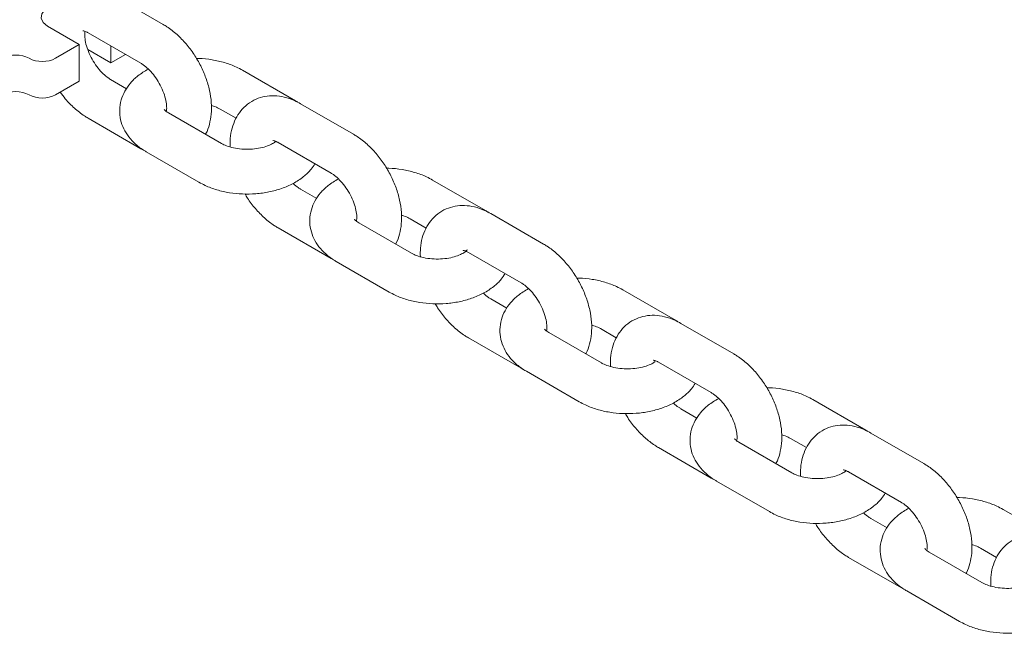
# Paper-space layout 'Sheet1' of a CAD drawing. Units: millimetres. Extents: x 0 to 1188, y 0 to 841.
# Drawn here: x 985 to 998, y 635 to 643 of the extents above; entities that cross this region are included whole.
import ezdxf

# ---------------------------------------------------------------- set-up
doc = ezdxf.new("R2010")
doc.units = ezdxf.units.MM
doc.header["$LTSCALE"] = 20

psp = doc.layouts.new('Sheet1')

# ---------------------------------------------------------------- linework, layer by layer
at = {"color": 7, "linetype": 'Continuous', "lineweight": 15}
for p, q in [((987.1425648, 643.2126962), (986.435458, 643.6209002)), ((985.5935937, 643.1889585), (986.0178578, 642.944036)), ((986.1354824, 643.1012708), (986.8425892, 642.6930668)), ((985.6996597, 642.7603442), (986.0178578, 642.944036)), ((986.0178578, 642.4541118), (986.0178578, 642.944036)), ((986.4421218, 642.6990342), (986.1314726, 642.8783682)), ((986.4421218, 642.6990342), (986.4421218, 642.9242517)), ((986.4421218, 642.6990342), (986.6371872, 642.811643)), ((988.9103317, 642.1920931), (988.2032248, 642.6002973)), ((985.6996597, 642.2704199), (986.0178578, 642.4541118)), ((986.6506216, 642.3535319), (986.435458, 642.4777432)), ((987.9203823, 641.6206075), (987.2132754, 642.0288116)), ((987.9032492, 642.0806679), (988.1166466, 641.9574762)), ((989.6881492, 641.7431616), (988.9810423, 642.1513657)), ((986.1354824, 641.9581138), (986.8425892, 641.5499098)), ((988.6810667, 641.6317363), (989.3881736, 641.2235322)), ((986.8425892, 641.5499098), (986.8803768, 641.5305452)), ((986.9132997, 641.5091822), (987.6204066, 641.1009781)), ((991.455916, 640.7225586), (990.7488094, 641.1307626)), ((989.1962059, 640.8839974), (988.9810423, 641.0082087)), ((990.4488338, 640.6111332), (990.6622312, 640.4879415)), ((992.2337335, 640.273627), (991.5266269, 640.681831)), ((988.6810667, 640.4885793), (989.3881736, 640.0803752)), ((990.4659666, 640.1510729), (989.7588599, 640.5592769)), ((989.3881736, 640.0803752), (989.4259613, 640.0610106)), ((991.2266513, 640.1622016), (991.9337579, 639.7539976)), ((989.4588843, 640.0396475), (990.1659909, 639.6314435)), ((994.0015003, 639.2530241), (993.2943937, 639.661228)), ((991.7417902, 639.4144628), (991.5266269, 639.538674)), ((992.9944181, 639.1415986), (993.2078155, 639.0184069)), ((994.7793178, 638.8040925), (994.0722112, 639.2122965)), ((991.2266513, 639.0190446), (991.9337579, 638.6108406)), ((993.0115509, 638.6815384), (992.3044442, 639.0897424)), ((991.9337579, 638.6108406), (991.9715458, 638.5914759)), ((993.7722356, 638.6926671), (994.4793422, 638.2844631)), ((992.0044686, 638.570113), (992.7115752, 638.161909)), ((996.5470852, 637.7834892), (995.839978, 638.1916935)), ((994.2873745, 637.9449283), (994.0722112, 638.0691394)), ((997.3249021, 637.334558), (996.617796, 637.7427616)), ((993.7722356, 637.5495101), (994.4793422, 637.1413061)), ((995.5571357, 637.2120035), (994.8500285, 637.6202078)), ((995.5400024, 637.6720641), (995.7534003, 637.5488721)), ((996.3178204, 637.2231322), (997.0249265, 636.8149286)), ((994.4793422, 637.1413061), (994.5171296, 637.1219417)), ((994.5500529, 637.1005784), (995.2571601, 636.6923741)), ((999.0926695, 636.3139547), (998.3855623, 636.722159)), ((996.8329588, 636.4753938), (996.617796, 636.5996046)), ((998.10272, 635.742469), (997.3956128, 636.1506733)), ((998.0855867, 636.2025296), (998.2989846, 636.0793376)), ((996.3178204, 636.0799752), (997.0249265, 635.6717715)), ((997.0249265, 635.6717715), (997.062715, 635.6524066)), ((997.0956372, 635.6310439), (997.8027444, 635.2228396))]:
    psp.add_line(p, q, dxfattribs=at)
at = {"color": 7, "linetype": 'Continuous', "lineweight": 15, "flags": 128}
psp.add_lwpolyline([(985.55563, 643.4070686), (985.515948, 643.3562436), (985.5068674, 643.2963255), (985.5338334, 643.238228), (985.5935937, 643.1889585)], dxfattribs=at)
at = {"color": 7, "linetype": 'Continuous', "lineweight": 15}
for centre, radius, start, end in [((985.1693297, 642.4191661), 0.3842557, 62.60968736, 117.39031264), ((985.522883, 643.1015217), 0.3842552, 242.6096599, 297.39034626), ((985.1693297, 641.9292419), 0.3842557, 62.60968736, 117.39031264), ((985.522883, 642.6115974), 0.3842552, 242.6096599, 297.39034626)]:
    psp.add_arc(centre, radius, start, end, dxfattribs=at)
for points, knots in [([(987.706985, 641.7437992), (987.7088189, 641.7466197), (987.7343842, 641.7859395), (987.7621578, 641.8768665), (987.7887119, 642.0149524), (987.788783, 642.1683118), (987.7648674, 642.3308037), (987.7165123, 642.4968242), (987.6461716, 642.6597536), (987.5563056, 642.8145055), (987.4493115, 642.9568694), (987.3271538, 643.0824844), (987.2223488, 643.1646844), (987.1588076, 643.2029217), (987.1425648, 643.2126962)], [0, 0, 0, 0, 0.00654782925, 0.09128076183, 0.18037222988, 0.27445702751, 0.37203881582, 0.47046909571, 0.56857036653, 0.66650918708, 0.76488095171, 0.86421168629, 0.96528889696, 1, 1, 1, 1]), ([(986.0653439, 643.1287546), (986.0649298, 643.1286759), (986.0615169, 643.1280275), (986.0774383, 643.1282099), (986.1079804, 643.1165713), (986.1308225, 643.1038633), (986.1354824, 643.1012708)], [0, 0, 0, 0, 0.0568670105, 0.468729146, 0.8916185037, 1, 1, 1, 1]), ([(986.435458, 642.4777432), (986.4250331, 642.4841507), (986.3948649, 642.5026931), (986.3365964, 642.5510483), (986.2669774, 642.6275575), (986.2020925, 642.7210282), (986.1485566, 642.8239719), (986.1109631, 642.9279099), (986.0918139, 643.0204875), (986.0889817, 643.0866802), (986.0928198, 643.1072706), (986.0940777, 643.114019)], [0, 0, 0, 0, 0.0633410022, 0.1833005972, 0.3071389209, 0.4345916954, 0.563813942, 0.692546367, 0.8184855798, 0.9405094641, 1, 1, 1, 1]), ([(986.8425892, 642.6930668), (986.853014, 642.6866593), (986.8831822, 642.6681169), (986.9414507, 642.6197622), (987.0110699, 642.5432505), (987.0759533, 642.4497868), (987.1294961, 642.3468192), (987.1670635, 642.2429693), (987.1863075, 642.1500728), (987.1890206, 642.0805994), (987.1846323, 642.0581743), (987.1829017, 642.0493308)], [0, 0, 0, 0, 0.0621011795, 0.1797128913, 0.301127786, 0.4260854679, 0.55277854, 0.6789914189, 0.8024665046, 0.92210131, 1, 1, 1, 1]), ([(988.2032248, 642.6002973), (988.1761852, 642.6148879), (988.1016251, 642.6551208), (987.9658096, 642.7051966), (987.7961609, 642.7423659), (987.667018, 642.7592044), (987.5967039, 642.7573052), (987.5856706, 642.7570072)], [0, 0, 0, 0, 0.1518852824, 0.4188150354, 0.6851776651, 0.9506000086, 1, 1, 1, 1]), ([(986.9418815, 642.6160704), (986.8938393, 642.587367), (986.8038584, 642.533607), (986.6995667, 642.4316361), (986.6234221, 642.3226373), (986.5729373, 642.2003358), (986.5527682, 642.0692832), (986.5661059, 641.9369712), (986.6091172, 641.8147712), (986.6779553, 641.7042289), (986.7721667, 641.6044653), (986.8558451, 641.542955), (986.9065605, 641.5131436), (986.9132997, 641.5091822)], [0, 0, 0, 0, 0.1153086027, 0.2159674341, 0.3113157763, 0.4027511549, 0.5022177905, 0.5970246594, 0.6894556147, 0.7823546106, 0.8787115125, 0.9838828932, 1, 1, 1, 1]), ([(985.7631938, 642.3070969), (985.7851833, 642.2765996), (985.8421463, 642.1975976), (985.9513184, 642.0887398), (986.0556675, 642.0060956), (986.1192333, 641.9678822), (986.1354824, 641.9581138)], [0, 0, 0, 0, 0.2098775959, 0.5436804125, 0.8833526209, 1, 1, 1, 1]), ([(988.9810423, 642.1513657), (988.9538447, 642.1660272), (988.8831915, 642.2041145), (988.7658892, 642.2440059), (988.6322312, 642.2632493), (988.5036293, 642.2541521), (988.380406, 642.2168283), (988.268978, 642.1508521), (988.1762544, 642.0593196), (988.1066391, 641.9500675), (988.0602636, 641.8253396), (988.0360112, 641.6990541), (988.0380432, 641.6121127), (988.0389353, 641.5739458)], [0, 0, 0, 0, 0.0640203495, 0.1663100559, 0.2631496381, 0.3555619927, 0.4455041306, 0.5416083064, 0.6347769528, 0.7272160008, 0.8221234158, 0.9219127297, 1, 1, 1, 1]), ([(988.9432546, 642.1707301), (988.9390719, 642.1739413), (988.9288273, 642.1818066), (988.9172074, 642.1882691), (988.9103317, 642.1920931)], [0, 0, 0, 0, 0.4082844221, 1, 1, 1, 1]), ([(987.2132754, 642.0288116), (987.2040542, 642.034488), (987.1776171, 642.0507626), (987.1560511, 642.0731288), (987.155519, 642.0745105), (987.1552802, 642.0751308)], [0, 0, 0, 0, 0.2278766218, 0.6533269096, 1, 1, 1, 1]), ([(987.7846962, 642.1273298), (987.7945346, 642.1249917), (987.834663, 642.1154554), (987.8727707, 642.0974286), (987.8974848, 642.0838378), (987.9032492, 642.0806679)], [0, 0, 0, 0, 0.1993887702, 0.8132621323, 1, 1, 1, 1]), ([(988.6484482, 641.6469197), (988.6360142, 641.6375131), (988.6104692, 641.6181876), (988.5384346, 641.5851193), (988.4459672, 641.5586419), (988.3371626, 641.5428364), (988.2211962, 641.5410228), (988.1078024, 641.5538919), (988.010154, 641.5788805), (987.9506984, 641.6037404), (987.926116, 641.6174174), (987.9203823, 641.6206075)], [0, 0, 0, 0, 0.1102681862, 0.2265408559, 0.3468788102, 0.471397531, 0.5985710682, 0.7264328028, 0.8524331505, 0.9655809255, 1, 1, 1, 1]), ([(988.6109282, 641.6592201), (988.6105142, 641.6591414), (988.6071014, 641.6584929), (988.6230227, 641.6586753), (988.6535648, 641.6470367), (988.6764068, 641.6343288), (988.6810667, 641.6317363)], [0, 0, 0, 0, 0.0568672198, 0.4687296942, 0.8916184828, 1, 1, 1, 1]), ([(990.2525693, 640.2742647), (990.2544032, 640.2770852), (990.2799685, 640.316405), (990.3077421, 640.407332), (990.3342962, 640.5454179), (990.3343673, 640.6987773), (990.3104517, 640.8612691), (990.2620969, 641.0272896), (990.1917561, 641.190219), (990.1018899, 641.3449707), (989.994896, 641.4873348), (989.8727384, 641.6129498), (989.7679334, 641.6951497), (989.704392, 641.7333871), (989.6881492, 641.7431616)], [0, 0, 0, 0, 0.0065478293, 0.0912807623, 0.1803722309, 0.274457029, 0.3720388179, 0.4704690112, 0.5685702825, 0.6665092494, 0.7648808457, 0.8642114876, 0.9652888968, 1, 1, 1, 1]), ([(987.6204066, 641.1009781), (987.6474464, 641.0863764), (987.7220069, 641.0461133), (987.8578179, 640.996398), (988.0274849, 640.9577386), (988.2045038, 640.9401662), (988.3834067, 640.9435118), (988.5594912, 640.9679575), (988.7281918, 641.0138088), (988.8854959, 641.081518), (989.0180845, 641.1687568), (989.1158369, 641.2583699), (989.1569184, 641.3225895), (989.1730097, 641.3477437)], [0, 0, 0, 0, 0.0561130649, 0.1547284897, 0.2531345843, 0.3511932043, 0.4491556462, 0.5476168768, 0.6471476524, 0.7485248146, 0.8521324188, 0.9420814954, 1, 1, 1, 1]), ([(990.7488094, 641.1307626), (990.7217697, 641.1453533), (990.6472095, 641.1855862), (990.5113939, 641.2356621), (990.3417453, 641.2728312), (990.2126024, 641.2896703), (990.1422884, 641.2877706), (990.1312553, 641.2874725)], [0, 0, 0, 0, 0.1518858349, 0.418815334, 0.685178224, 0.9506005792, 1, 1, 1, 1]), ([(989.4874661, 641.1465357), (989.4394239, 641.1178323), (989.3494431, 641.0640722), (989.2451508, 640.9621016), (989.1690066, 640.8531026), (989.1185219, 640.7308012), (989.0983526, 640.5997487), (989.11169, 640.4674366), (989.1547014, 640.3452367), (989.2235397, 640.2346944), (989.3177513, 640.1349306), (989.4014297, 640.0734203), (989.4521451, 640.0436089), (989.4588843, 640.0396475)], [0, 0, 0, 0, 0.1153085858, 0.2159673803, 0.3113157369, 0.4027511479, 0.5022177049, 0.597024397, 0.6894553387, 0.7823545314, 0.8787115302, 0.9838828955, 1, 1, 1, 1]), ([(989.3881736, 641.2235322), (989.3985984, 641.2171247), (989.4287666, 641.1985823), (989.4870351, 641.1502275), (989.5566544, 641.0737161), (989.6215376, 640.9802521), (989.6750806, 640.8772847), (989.7126477, 640.7734348), (989.7318921, 640.680538), (989.7346052, 640.6110646), (989.7302168, 640.5886397), (989.7284862, 640.5797962)], [0, 0, 0, 0, 0.0621011775, 0.1797126837, 0.3011279575, 0.4260853015, 0.5527784996, 0.6789912913, 0.8024664304, 0.9221012319, 1, 1, 1, 1]), ([(988.9810423, 641.0082087), (988.9706399, 641.0147609), (988.9405368, 641.0337221), (988.9048138, 641.059689), (988.8821819, 641.0847271), (988.88175, 641.0852049)], [0, 0, 0, 0, 0.3412139899, 0.9874286983, 1, 1, 1, 1]), ([(988.2379609, 640.9442681), (988.2483907, 640.9257317), (988.2880225, 640.8552962), (988.375077, 640.7448643), (988.4962642, 640.6186617), (988.6012981, 640.5366004), (988.664827, 640.4983557), (988.6810667, 640.4885793)], [0, 0, 0, 0, 0.0953127525, 0.3621737935, 0.6316360569, 0.9058363801, 1, 1, 1, 1]), ([(991.5266269, 640.681831), (991.4994292, 640.6964925), (991.4287759, 640.7345799), (991.3114737, 640.7744714), (991.1778154, 640.7937144), (991.0492137, 640.784618), (990.9259905, 640.7472934), (990.8145626, 640.6813173), (990.7218385, 640.5897853), (990.6522239, 640.4805324), (990.6058473, 640.3558056), (990.5815959, 640.2295192), (990.5836278, 640.142578), (990.5845198, 640.1044111)], [0, 0, 0, 0, 0.0640203395, 0.1663102556, 0.263149605, 0.3555623491, 0.445504115, 0.5416082756, 0.6347770202, 0.7272159762, 0.822123463, 0.9219127419, 1, 1, 1, 1]), ([(991.4888391, 640.7011954), (991.4846563, 640.7044067), (991.4744117, 640.712272), (991.4627917, 640.7187346), (991.455916, 640.7225586)], [0, 0, 0, 0, 0.4082893567, 1, 1, 1, 1]), ([(989.7588599, 640.5592769), (989.7496387, 640.5649534), (989.7232014, 640.581228), (989.7016357, 640.6035941), (989.7011036, 640.6049758), (989.7008648, 640.6055961)], [0, 0, 0, 0, 0.2278779798, 0.6533269663, 1, 1, 1, 1]), ([(990.3302805, 640.6577952), (990.3401188, 640.6554572), (990.3802473, 640.6459211), (990.4183549, 640.6278941), (990.4430693, 640.6143032), (990.4488338, 640.6111332)], [0, 0, 0, 0, 0.1993861867, 0.8132603922, 1, 1, 1, 1]), ([(991.2137739, 640.1965369), (991.2140996, 640.1971238), (991.2150481, 640.1988329), (991.1994489, 640.1793895), (991.1556824, 640.1487198), (991.0843752, 640.1156815), (990.9914511, 640.08908), (990.8827749, 640.0733095), (990.7667731, 640.071486), (990.6533889, 640.0843577), (990.555738, 640.1093458), (990.496283, 640.1342058), (990.4717004, 640.1478828), (990.4659666, 640.1510729)], [0, 0, 0, 0, 0.0493327626, 0.1436397387, 0.2413613758, 0.3405024116, 0.4431098082, 0.5492819006, 0.6577174084, 0.7667399538, 0.874175706, 0.9706519043, 1, 1, 1, 1]), ([(991.1565125, 640.1896855), (991.1560986, 640.1896068), (991.1526866, 640.1889579), (991.1686071, 640.1891407), (991.1991491, 640.1775022), (991.2219913, 640.1647941), (991.2266513, 640.1622016)], [0, 0, 0, 0, 0.0568679613, 0.4687300613, 0.8916171638, 1, 1, 1, 1]), ([(992.7981536, 638.8047302), (992.7999875, 638.8075507), (992.8255528, 638.8468705), (992.8533274, 638.9377968), (992.8798802, 639.0758835), (992.8799517, 639.2292427), (992.8560359, 639.3917346), (992.8076812, 639.557755), (992.7373404, 639.7206845), (992.6474742, 639.8754362), (992.5404803, 640.0178002), (992.4183228, 640.1434152), (992.3135177, 640.2256152), (992.2499764, 640.2638525), (992.2337335, 640.273627)], [0, 0, 0, 0, 0.0065478289, 0.0912808338, 0.1803722795, 0.2744570716, 0.3720388541, 0.4704690411, 0.5685703061, 0.6665092667, 0.7648808567, 0.8642114922, 0.9652886969, 1, 1, 1, 1]), ([(990.1659909, 639.6314435), (990.1930308, 639.6168418), (990.2675913, 639.5765786), (990.4034025, 639.5268633), (990.5730694, 639.4882039), (990.7500883, 639.4706314), (990.9289911, 639.4739773), (991.1050755, 639.498423), (991.2737765, 639.5442739), (991.4310801, 639.6119836), (991.5636689, 639.6992222), (991.6614212, 639.7888354), (991.7025027, 639.8530549), (991.718594, 639.8782092)], [0, 0, 0, 0, 0.0561132612, 0.1547286768, 0.2531347621, 0.3511933729, 0.4491556645, 0.5476168858, 0.6471477331, 0.7485248383, 0.8521324328, 0.9420815008, 1, 1, 1, 1]), ([(993.2943937, 639.661228), (993.267354, 639.6758187), (993.1927939, 639.7160516), (993.0569782, 639.7661275), (992.8873296, 639.8032967), (992.7581867, 639.8201357), (992.6878727, 639.818236), (992.6768396, 639.8179379)], [0, 0, 0, 0, 0.1518858349, 0.418815334, 0.685178224, 0.9506005792, 1, 1, 1, 1]), ([(992.0330504, 639.6770011), (991.9850081, 639.6482978), (991.8950273, 639.5945377), (991.7907355, 639.4925669), (991.7145912, 639.383568), (991.6641061, 639.2612666), (991.6439368, 639.1302139), (991.657275, 638.9979019), (991.7002862, 638.8757021), (991.7691241, 638.7651596), (991.8633356, 638.6653961), (991.947014, 638.6038857), (991.9977294, 638.5740744), (992.0044686, 638.570113)], [0, 0, 0, 0, 0.1153086047, 0.2159674379, 0.3113158102, 0.4027511446, 0.5022177179, 0.5970247515, 0.6894557084, 0.7823544957, 0.8787115103, 0.9838828929, 1, 1, 1, 1]), ([(991.9337579, 639.7539976), (991.9441827, 639.7475902), (991.974351, 639.7290477), (992.0326197, 639.680693), (992.1022388, 639.6041813), (992.1671219, 639.5107176), (992.2206649, 639.4077501), (992.258232, 639.3039003), (992.2774764, 639.2110035), (992.2801895, 639.1415301), (992.2758011, 639.1191051), (992.2740705, 639.1102617)], [0, 0, 0, 0, 0.0621011749, 0.1797134834, 0.3011279862, 0.4260853251, 0.552778518, 0.6789913046, 0.8024664385, 0.9221012351, 1, 1, 1, 1]), ([(991.5266269, 639.538674), (991.5162246, 639.5452263), (991.4861214, 639.5641879), (991.4503972, 639.5901529), (991.4277661, 639.6151926), (991.4273343, 639.6156704)], [0, 0, 0, 0, 0.3412131948, 0.9874308316, 1, 1, 1, 1]), ([(990.7835452, 639.4747336), (990.7939751, 639.4561971), (990.8336071, 639.3857618), (990.9206613, 639.2753297), (991.0418485, 639.1491272), (991.1468825, 639.0670658), (991.2104115, 639.028821), (991.2266513, 639.0190446)], [0, 0, 0, 0, 0.09531310163, 0.36217355496, 0.63163568752, 0.90583587762, 1, 1, 1, 1]), ([(994.0722112, 639.2122965), (994.0450135, 639.226958), (993.9743602, 639.2650453), (993.8570581, 639.3049368), (993.7233999, 639.32418), (993.5947982, 639.3150828), (993.4715749, 639.2777591), (993.3601469, 639.2117828), (993.2674229, 639.1202508), (993.197808, 639.0109981), (993.1514325, 638.8862704), (993.1271801, 638.7599848), (993.1292121, 638.6730435), (993.1301041, 638.6348765)], [0, 0, 0, 0, 0.0640203467, 0.1663102745, 0.2631496348, 0.3555619854, 0.4455041194, 0.541608291, 0.6347770462, 0.7272160127, 0.8221234236, 0.9219127331, 1, 1, 1, 1]), ([(992.3044442, 639.0897424), (992.295223, 639.0954189), (992.2687857, 639.1116935), (992.24722, 639.1340596), (992.2466879, 639.1354412), (992.2464491, 639.1360616)], [0, 0, 0, 0, 0.2278779798, 0.6533269663, 1, 1, 1, 1]), ([(992.8758648, 639.1882607), (992.8857033, 639.1859226), (992.9258316, 639.1763862), (992.9639394, 639.1583595), (992.9886536, 639.1447686), (992.9944181, 639.1415986)], [0, 0, 0, 0, 0.1993904942, 0.8132603669, 1, 1, 1, 1]), ([(994.0344234, 639.2316608), (994.0302406, 639.2348721), (994.019996, 639.2427375), (994.008376, 639.2492001), (994.0015003, 639.2530241)], [0, 0, 0, 0, 0.4082893567, 1, 1, 1, 1]), ([(995.3437384, 637.3351953), (995.3455721, 637.3380159), (995.3711354, 637.377338), (995.3989123, 637.4682614), (995.425465, 637.6063488), (995.4255367, 637.7597078), (995.4016201, 637.9222), (995.3532656, 638.0882205), (995.2829247, 638.2511497), (995.193059, 638.4059015), (995.0860649, 638.5482658), (994.9639068, 638.6738805), (994.8591017, 638.7560808), (994.7955606, 638.7943181), (994.7793178, 638.8040925)], [0, 0, 0, 0, 0.0065476903, 0.091280692, 0.1803721514, 0.2744569399, 0.372038828, 0.4704690112, 0.5685702725, 0.6665089378, 0.764880524, 0.8642119016, 0.9652891024, 1, 1, 1, 1]), ([(993.7302722, 638.7015119), (993.7204212, 638.694162), (993.6972459, 638.6768708), (993.6293987, 638.6460284), (993.5371942, 638.6195786), (993.4283155, 638.6037653), (993.3123695, 638.6019541), (993.1989703, 638.6148225), (993.1013232, 638.6398112), (993.0418673, 638.6646712), (993.0172847, 638.6783483), (993.0115509, 638.6815384)], [0, 0, 0, 0, 0.0881043993, 0.2072734343, 0.3306089066, 0.4582293787, 0.5885710862, 0.7196178462, 0.848756448, 0.964723142, 1, 1, 1, 1]), ([(993.7020973, 638.7201507), (993.7016832, 638.720072), (993.6982697, 638.719424), (993.7141918, 638.719606), (993.7447339, 638.7079673), (993.7675758, 638.6952595), (993.7722356, 638.6926671)], [0, 0, 0, 0, 0.0568664783, 0.4687293272, 0.8916198017, 1, 1, 1, 1]), ([(992.7115752, 638.161909), (992.7386151, 638.1473073), (992.8131756, 638.1070441), (992.9489868, 638.0573288), (993.1186537, 638.0186694), (993.2956726, 638.0010969), (993.4745754, 638.0044427), (993.6506598, 638.0288884), (993.8193606, 638.0747396), (993.9766652, 638.1424485), (994.1092531, 638.2296878), (994.2070052, 638.3193008), (994.2480874, 638.3835202), (994.2641789, 638.4086744)], [0, 0, 0, 0, 0.0561132631, 0.1547286818, 0.2531347703, 0.3511933842, 0.4491556791, 0.5476169035, 0.6471477541, 0.7485249576, 0.8521325294, 0.9420816004, 1, 1, 1, 1]), ([(995.839978, 638.1916935), (995.8129385, 638.2062841), (995.7383782, 638.2465169), (995.6025631, 638.296593), (995.4329139, 638.3337617), (995.3037712, 638.3506012), (995.233457, 638.3487015), (995.2224239, 638.3484034)], [0, 0, 0, 0, 0.151884763, 0.418815359, 0.6851772895, 0.9506005728, 1, 1, 1, 1]), ([(994.5786352, 638.2074663), (994.5305927, 638.1787631), (994.4406115, 638.1250033), (994.3363198, 638.0230323), (994.2601756, 637.9140334), (994.2096901, 637.7917319), (994.1895222, 637.6606796), (994.2028584, 637.5283671), (994.2458706, 637.4061675), (994.3147086, 637.2956254), (994.4089197, 637.1958613), (994.4925981, 637.1343513), (994.5433137, 637.1045398), (994.5500529, 637.1005784)], [0, 0, 0, 0, 0.1153086338, 0.2159674668, 0.311315839, 0.4027511733, 0.5022180027, 0.5970243842, 0.6894557225, 0.7823549303, 0.8787110562, 0.9838828929, 1, 1, 1, 1]), ([(994.4793422, 638.2844631), (994.489767, 638.2780556), (994.5199353, 638.2595131), (994.578204, 638.2111585), (994.6478231, 638.1346465), (994.7127067, 638.0411832), (994.7662491, 637.9382154), (994.8038163, 637.8343658), (994.8230608, 637.7414689), (994.8257736, 637.6719958), (994.8213857, 637.6495704), (994.8196553, 637.6407268)], [0, 0, 0, 0, 0.0621011858, 0.1797135148, 0.301128039, 0.4260860673, 0.5527787622, 0.6789915708, 0.8024667264, 0.922101544, 1, 1, 1, 1]), ([(994.0722112, 638.0691394), (994.0618088, 638.0756916), (994.0317055, 638.0946526), (993.9959833, 638.1206214), (993.9733506, 638.145658), (993.9729186, 638.1461358)], [0, 0, 0, 0, 0.341213272, 0.9874266206, 1, 1, 1, 1]), ([(993.3291295, 638.005199), (993.3395594, 637.9866626), (993.3791914, 637.9162272), (993.4662456, 637.8057951), (993.587433, 637.6795924), (993.6924669, 637.5975312), (993.755996, 637.5592864), (993.7722356, 637.5495101)], [0, 0, 0, 0, 0.0953131038, 0.362173563, 0.6316357016, 0.9058369719, 1, 1, 1, 1]), ([(996.617796, 637.7427616), (996.5905982, 637.7574233), (996.519945, 637.7955107), (996.4026424, 637.835402), (996.2689844, 637.8546455), (996.1403827, 637.8455485), (996.0171596, 637.8082241), (995.9057317, 637.7422478), (995.8130073, 637.6507162), (995.7433915, 637.5414642), (995.697017, 637.4167356), (995.6727641, 637.2904504), (995.6747967, 637.2035088), (995.675689, 637.1653417)], [0, 0, 0, 0, 0.0640207746, 0.1663102071, 0.2631499616, 0.3555622729, 0.4455040108, 0.5416081416, 0.6347770829, 0.727216165, 0.822123449, 0.9219127161, 1, 1, 1, 1]), ([(995.4214491, 637.7187261), (995.4312874, 637.7163882), (995.4714161, 637.706852), (995.5095239, 637.6888247), (995.5342381, 637.675234), (995.5400024, 637.6720641)], [0, 0, 0, 0, 0.19938616567, 0.81326472242, 1, 1, 1, 1]), ([(996.5800072, 637.7621266), (996.5758248, 637.7653377), (996.5655805, 637.7732029), (996.5539609, 637.7796653), (996.5470852, 637.7834892)], [0, 0, 0, 0, 0.408269618, 1, 1, 1, 1]), ([(994.8500285, 637.6202078), (994.8408073, 637.6258843), (994.8143701, 637.6421589), (994.7928041, 637.6645251), (994.7922726, 637.6659065), (994.7920339, 637.6665267)], [0, 0, 0, 0, 0.2278784119, 0.6533282052, 1, 1, 1, 1]), ([(997.8893228, 635.8656608), (997.8911564, 635.8684814), (997.9167197, 635.9078035), (997.9444966, 635.9987269), (997.9710493, 636.1368143), (997.971121, 636.2901733), (997.9472044, 636.4526655), (997.8988499, 636.618686), (997.828509, 636.7816152), (997.7386434, 636.936367), (997.6316494, 637.0787308), (997.5094919, 637.2043458), (997.4046866, 637.286546), (997.3411452, 637.3247833), (997.3249021, 637.334558)], [0, 0, 0, 0, 0.0065476899, 0.0912806863, 0.1803721402, 0.2744569228, 0.3720388048, 0.4704689818, 0.568570237, 0.6665088961, 0.7648804762, 0.8642111017, 0.9652882963, 1, 1, 1, 1]), ([(996.2852014, 637.2383159), (996.2727675, 637.2289093), (996.2472228, 637.2095837), (996.1751876, 637.1765155), (996.0827201, 637.1500383), (995.9739154, 637.1342327), (995.8579492, 637.1324195), (995.7445552, 637.145288), (995.6469072, 637.1702769), (995.5874516, 637.1951367), (995.5628693, 637.2088135), (995.5571357, 637.2120035)], [0, 0, 0, 0, 0.1102683849, 0.2265411065, 0.3468792255, 0.4713980253, 0.598571924, 0.726433039, 0.8524338611, 0.9655813009, 1, 1, 1, 1]), ([(996.2476811, 637.2506164), (996.2472672, 637.2505377), (996.2438552, 637.2498888), (996.2597765, 637.2500711), (996.2903177, 637.2384331), (996.3131602, 637.2257249), (996.3178204, 637.2231322)], [0, 0, 0, 0, 0.0568678301, 0.4687310554, 0.8916145789, 1, 1, 1, 1]), ([(995.2571601, 636.6923741), (995.2841997, 636.6777726), (995.3587604, 636.6375094), (995.4945711, 636.587794), (995.6642385, 636.549135), (995.841257, 636.5315618), (996.02016, 636.5349085), (996.1962445, 636.5593533), (996.3649451, 636.6052051), (996.5222486, 636.6729146), (996.654838, 636.7601528), (996.7525906, 636.849766), (996.7936716, 636.9139857), (996.8097626, 636.9391401)], [0, 0, 0, 0, 0.0561128658, 0.1547286875, 0.2531344193, 0.3511933738, 0.449155397, 0.5476168573, 0.6471475564, 0.7485246757, 0.8521323107, 0.9420813914, 1, 1, 1, 1]), ([(997.0249265, 636.8149286), (997.0353513, 636.8085211), (997.0655196, 636.7899787), (997.1237885, 636.7416234), (997.1934068, 636.6651141), (997.2582935, 636.5716405), (997.3118243, 636.4687115), (997.3494343, 636.3647183), (997.3685241, 636.2723402), (997.3714323, 636.2078189), (997.3678831, 636.1881852), (997.3668656, 636.1825562)], [0, 0, 0, 0, 0.0640095112, 0.1852359836, 0.3103814899, 0.4391793898, 0.5697652612, 0.6998564999, 0.8271259594, 0.95043707, 1, 1, 1, 1]), ([(998.3855623, 636.722159), (998.3585228, 636.7367495), (998.2839625, 636.7769824), (998.1481474, 636.8270584), (997.9784982, 636.8642272), (997.8493555, 636.8810667), (997.7790413, 636.8791669), (997.7680082, 636.8788689)], [0, 0, 0, 0, 0.151884763, 0.418815359, 0.6851772895, 0.9506005728, 1, 1, 1, 1]), ([(996.617796, 636.5996046), (996.6073936, 636.6061567), (996.5772902, 636.6251179), (996.5415678, 636.6510867), (996.5189349, 636.6761235), (996.5185029, 636.6766013)], [0, 0, 0, 0, 0.34121175892, 0.98742667636, 1, 1, 1, 1]), ([(997.1242195, 636.7379318), (997.076177, 636.7092285), (996.9861958, 636.6554688), (996.8819041, 636.5534978), (996.8057599, 636.4444989), (996.7552745, 636.3221974), (996.7351061, 636.1911447), (996.7484442, 636.0588328), (996.7914547, 635.9366325), (996.8602932, 635.8260905), (996.9545045, 635.7263269), (997.0381828, 635.6648165), (997.088898, 635.6350053), (997.0956372, 635.6310439)], [0, 0, 0, 0, 0.1153086489, 0.2159674951, 0.3113158798, 0.4027512261, 0.5022180685, 0.5970251144, 0.6894557017, 0.7823549217, 0.8787119489, 0.9838828908, 1, 1, 1, 1]), ([(995.8747143, 636.5356642), (995.885144, 636.5171279), (995.9247756, 636.4466924), (996.01183, 636.3362606), (996.1330171, 636.2100581), (996.2380513, 636.1279966), (996.3015805, 636.0897517), (996.3178204, 636.0799752)], [0, 0, 0, 0, 0.09531228174, 0.36217265351, 0.63163470371, 0.90583481, 1, 1, 1, 1]), ([(999.1633803, 636.2732271), (999.1361825, 636.2878887), (999.0655293, 636.3259761), (998.9482267, 636.3658674), (998.8145687, 636.385111), (998.685967, 636.3760139), (998.5627439, 636.3386896), (998.4513161, 636.2727131), (998.3585913, 636.1811822), (998.2889774, 636.0719282), (998.2426009, 635.9472016), (998.2183485, 635.8209158), (998.220381, 635.7339742), (998.2212733, 635.6958072)], [0, 0, 0, 0, 0.0640207833, 0.1663102298, 0.2631499975, 0.3555623215, 0.4455040717, 0.5416082155, 0.6347771695, 0.7272159545, 0.8221234247, 0.9219127054, 1, 1, 1, 1]), ([(997.9670334, 636.2491916), (997.976872, 636.2468534), (998.0170005, 636.2373168), (998.0551085, 636.2192901), (998.0798224, 636.2056995), (998.0855867, 636.2025296)], [0, 0, 0, 0, 0.19939478073, 0.81326467182, 1, 1, 1, 1]), ([(997.3956128, 636.1506733), (997.3863916, 636.1563498), (997.3599544, 636.1726244), (997.3383884, 636.1949906), (997.3378569, 636.196372), (997.3376182, 636.1969922)], [0, 0, 0, 0, 0.2278784119, 0.6533282052, 1, 1, 1, 1]), ([(998.8307857, 635.7687814), (998.8183519, 635.7593747), (998.7928071, 635.7400491), (998.7207717, 635.7069813), (998.6283056, 635.6805025), (998.5195, 635.6646988), (998.4035338, 635.6628839), (998.29014, 635.6757537), (998.1924915, 635.7007423), (998.1330359, 635.7256022), (998.1084536, 635.739279), (998.10272, 635.742469)], [0, 0, 0, 0, 0.1102683087, 0.2265409499, 0.3468786321, 0.4713981122, 0.5985707999, 0.726433228, 0.8524339631, 0.9655813247, 1, 1, 1, 1]), ([(997.8027444, 635.2228396), (997.829784, 635.208238), (997.9043447, 635.1679749), (998.0401554, 635.1182594), (998.2098228, 635.0796004), (998.3868413, 635.0620273), (998.5657443, 635.065374), (998.7418288, 635.0898188), (998.9105294, 635.1356705), (999.0678329, 635.2033801), (999.2004225, 635.2906182), (999.2981743, 635.3802315), (999.3392565, 635.4444508), (999.355348, 635.469605)], [0, 0, 0, 0, 0.0561128772, 0.1547287189, 0.2531344706, 0.351193445, 0.4491554881, 0.5476169684, 0.6471476876, 0.7485248275, 0.8521324835, 0.9420815824, 1, 1, 1, 1])]:
    psp.add_open_spline(points, degree=3, knots=knots, dxfattribs=at)

doc.saveas('drawing.dxf')
